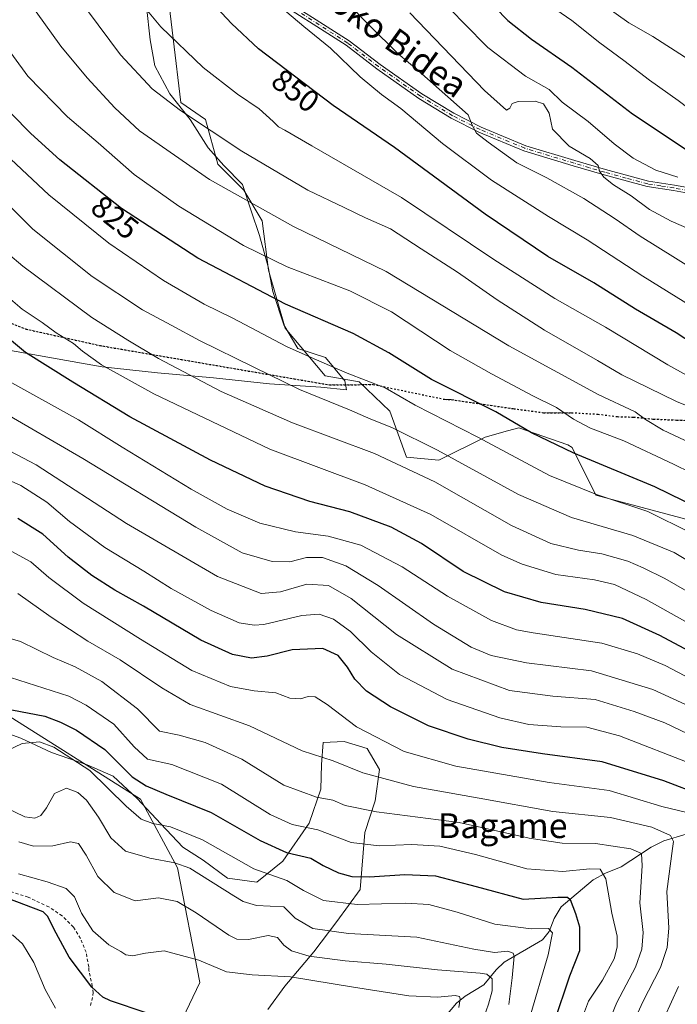
# Model space of a CAD drawing. Units: metres. Extents: x 620361 to 623812, y 4771135 to 4773509.
# Drawn here: x 623008 to 623220, y 4772286 to 4772603 of the extents above; entities that cross this region are included whole.
import ezdxf
from ezdxf.enums import TextEntityAlignment as Align

# ---------------------------------------------------------------- set-up
doc = ezdxf.new("R2010")
doc.units = ezdxf.units.M
doc.header["$MEASUREMENT"] = 0
for name, pattern in [('DGN Style 2', [1.648017, 0.98881, -0.659207]), ('DGN Style 4', [2.638475, 1.318413, -0.659207, 0.001648, -0.659207]), ('DGN Style 5', [1.153612, 0.494405, -0.659207])]:
    doc.linetypes.add(name, pattern=pattern)
for name, color, linetype, lineweight in [('Alambrada', 7, 'DGN Style 2', 0), ('Arbolado forestal CxS', 92, 'Continuous', 0), ('Camino Cxs', 7, 'Continuous', 0), ('Camino eje', 30, 'DGN Style 4', 13), ('Corriente natural lineal', 142, 'Continuous', 13), ('Curva de nivel maestra', 30, 'Continuous', 30), ('Curva de nivel normal', 30, 'Continuous', 0), ('Espacio natural protegido', 121, 'Continuous', 13), ('Espacio natural protegido CxS', 121, 'Continuous', 0), ('Pastizal CxS', 92, 'Continuous', 0), ('Prado CxS', 92, 'Continuous', 0), ('Ruta', 7, 'DGN Style 5', 30), ('Rótulo de curva de nivel directora', 7, 'Continuous', 0), ('Senda virtual', 7, 'DGN Style 5', 0), ('Texto cartográfico', 7, 'Continuous', 0)]:
    doc.layers.add(name, color=color, linetype=linetype, lineweight=lineweight)
doc.styles.add('Style-Arial', font='txt')

# ---------------------------------------------------------------- blocks, each defined once
blk = doc.blocks.new('*U14')
at = {"layer": 'Arbolado forestal CxS', "color": 92, "linetype": 'Continuous', "lineweight": 0}
for points in [[(623054.6171, 4772618.0131, 848.6721), (623059.5407, 4772576.5691, 840.9212), (623067.4655, 4772571.1171, 841.0011), (623071.4275, 4772556.7457, 837.6001), (623079.8473, 4772548.3201, 836.5662), (623085.7903, 4772538.4083, 834.2304), (623087.7719, 4772522.5505, 828.9515), (623093.2069, 4772503.8945, 822.7224), (623106.0831, 4772488.5307, 818.9943), (623116.9807, 4772486.5489, 819.8788), (623126.8857, 4772477.1329, 817.8849), (623132.3347, 4772462.2653, 812.3083), (623142.7355, 4772461.2735, 814.2026), (623157.5939, 4772468.7075, 821.292), (623164.8883, 4772470.6975, 823.7107), (623168.4905, 4772471.6805, 825.1188), (623184.3395, 4772466.2293, 826.7956), (623185.6837, 4772465.3613, 826.6985), (623193.3355, 4772449.9999, 820.7602), (623229.1525, 4772440.4475, 823.8867)], [(622998.4141, 4772143.6439, 670.3806), (623024.6119, 4772151.4557, 675.666), (623022.2765, 4772164.5219, 680.2673), (623027.0485, 4772172.2773, 683.6772), (623034.8037, 4772176.4525, 684.9926), (623040.7687, 4772178.8389, 686.362), (623057.4721, 4772193.1557, 695.0295), (623058.0691, 4772202.6999, 699.2389), (623057.4725, 4772219.4031, 706.1276), (623050.3147, 4772245.0543, 713.0899), (623043.1567, 4772250.4225, 713.7722), (623035.4021, 4772253.4061, 713.895), (623031.8217, 4772276.0743, 721.3289), (623040.7699, 4772279.6545, 723.668), (623043.0849, 4772279.1915, 723.6368), (623046.7369, 4772278.4611, 723.5328), (623055.6839, 4772271.8989, 722.3686), (623065.6251, 4772292.8535, 728.1803), (623058.4673, 4772329.8611, 739.8109), (623046.5367, 4772351.9465, 747.8704), (623001.2001, 4772380.5971, 750.2462)]]:
    blk.add_polyline3d(points, dxfattribs=at)
blk = doc.blocks.new('*U15')
at = {"layer": 'Camino Cxs', "color": 7, "linetype": 'Continuous', "lineweight": 0}
for points in [[(623350.2501, 4772491.7101, 882.5965), (623343.9001, 4772495.6601, 881.9461), (623341.3502, 4772496.9101, 881.5203), (623326.3902, 4772503.0801, 880.2537), (623310.3301, 4772510.0801, 879.5452), (623302.2301, 4772513.4601, 879.0824), (623286.3301, 4772523.3601, 878.6878), (623280.3202, 4772526.8001, 878.3357), (623275.7602, 4772528.7401, 877.6089), (623261.7601, 4772533.7501, 875.5694), (623234.7801, 4772544.2201, 872.0897), (623227.8201, 4772546.5001, 870.8518), (623218.3401, 4772548.2001, 869.3596), (623209.9102, 4772549.5101, 868.1404), (623196.0001, 4772553.2701, 865.546), (623186.0402, 4772556.2101, 864.0158), (623170.1201, 4772561.0401, 861.9211), (623155.6401, 4772567.0901, 860.5213), (623146.6902, 4772571.6001, 859.4956), (623136.3001, 4772577.9401, 858.2082), (623122.7201, 4772587.4701, 857.258), (623112.8301, 4772595.0701, 856.7254), (623087.1301, 4772611.5501, 855.1728)], [(623088.1601, 4772612.9701, 855.5099), (623113.8401, 4772596.5001, 857.2138), (623123.7601, 4772588.8801, 857.8378), (623137.2601, 4772579.4001, 858.8039), (623147.5402, 4772573.1301, 860.0239), (623156.3701, 4772568.6801, 861.2233), (623170.7101, 4772562.6901, 862.2574), (623186.5401, 4772557.8801, 864.6242), (623196.4701, 4772554.9601, 866.3237), (623210.2701, 4772551.2201, 868.6877), (623218.6301, 4772549.9301, 870.0221), (623228.2501, 4772548.2001, 871.5749), (623235.3701, 4772545.8701, 872.8225), (623262.3701, 4772535.3901, 876.2927), (623276.4001, 4772530.3701, 878.2075), (623281.1001, 4772528.3701, 879.0877), (623287.2301, 4772524.8701, 879.4759), (623303.1501, 4772514.9501, 879.6851), (623311.0101, 4772511.6901, 880.254), (623319.4102, 4772508.0301, 880.741), (623327.0701, 4772504.6901, 881.0021), (623342.0701, 4772498.5101, 882.2332), (623344.7502, 4772497.1901, 882.5378), (623351.2901, 4772493.1201, 883.2508)]]:
    blk.add_polyline3d(points, dxfattribs=at)

msp = doc.modelspace()

# ---------------------------------------------------------------- linework, layer by layer
at = {"layer": 'Alambrada', "color": 7, "linetype": 'DGN Style 2', "lineweight": 0}
msp.add_polyline3d([(623030.4401, 4772285.4101, 729.9115), (623031.2301, 4772288.8301, 733.0774), (623031.2801, 4772289.4801, 733.472), (623031.0201, 4772291.6301, 733.943), (623029.9101, 4772296.7301, 729.942), (623029.8501, 4772297.9201, 729.6216), (623029.0101, 4772302.5901, 730.3375), (623027.1901, 4772307.0701, 733.7444), (623024.9101, 4772310.7501, 737.6038), (623021.3001, 4772314.3401, 739.152), (623017.0301, 4772317.2101, 734.7395), (623010.3201, 4772320.3501, 729.121), (622996.1601, 4772325.0501, 727.5171)], dxfattribs=at)
at = {"layer": 'Arbolado forestal CxS', "color": 92, "linetype": 'Continuous', "lineweight": 0}
for points in [[(623054.6171, 4772618.0131, 848.6721), (623059.5407, 4772576.5691, 840.9212), (623067.4655, 4772571.1171, 841.0011), (623071.4275, 4772556.7457, 837.6001), (623079.8473, 4772548.3201, 836.5662), (623085.7903, 4772538.4083, 834.2304), (623087.7719, 4772522.5505, 828.9515), (623093.2069, 4772503.8945, 822.7224), (623106.0831, 4772488.5307, 818.9943), (623116.9807, 4772486.5489, 819.8788), (623126.8857, 4772477.1329, 817.8849), (623132.3347, 4772462.2653, 812.3083), (623142.7355, 4772461.2735, 814.2026), (623157.5939, 4772468.7075, 821.292), (623164.8883, 4772470.6975, 823.7107), (623168.4905, 4772471.6805, 825.1188), (623184.3395, 4772466.2293, 826.7956), (623185.6837, 4772465.3613, 826.6985), (623193.3355, 4772449.9999, 820.7602), (623229.1525, 4772440.4475, 823.8867)], [(622998.4141, 4772143.6439, 670.3806), (623024.6119, 4772151.4557, 675.666), (623022.2765, 4772164.5219, 680.2673), (623027.0485, 4772172.2773, 683.6772), (623034.8037, 4772176.4525, 684.9926), (623040.7687, 4772178.8389, 686.362), (623057.4721, 4772193.1557, 695.0295), (623058.0691, 4772202.6999, 699.2389), (623057.4725, 4772219.4031, 706.1276), (623050.3147, 4772245.0543, 713.0899), (623043.1567, 4772250.4225, 713.7722), (623035.4021, 4772253.4061, 713.895), (623031.8217, 4772276.0743, 721.3289), (623040.7699, 4772279.6545, 723.668), (623043.0849, 4772279.1915, 723.6368), (623046.7369, 4772278.4611, 723.5328), (623055.6839, 4772271.8989, 722.3686), (623065.6251, 4772292.8535, 728.1803), (623058.4673, 4772329.8611, 739.8109), (623046.5367, 4772351.9465, 747.8704), (623001.2001, 4772380.5971, 750.2462)]]:
    msp.add_polyline3d(points, dxfattribs=at)
at = {"layer": 'Camino Cxs', "color": 7, "linetype": 'Continuous', "lineweight": 0}
for points in [[(623088.1601, 4772612.9701, 855.5099), (623113.8401, 4772596.5001, 857.2138), (623123.7601, 4772588.8801, 857.8378), (623137.2601, 4772579.4001, 858.8039), (623147.5402, 4772573.1301, 860.0239), (623156.3701, 4772568.6801, 861.2233), (623170.7101, 4772562.6901, 862.2574), (623186.5401, 4772557.8801, 864.6242), (623196.4701, 4772554.9601, 866.3237), (623210.2701, 4772551.2201, 868.6877), (623218.6301, 4772549.9301, 870.0221), (623228.2501, 4772548.2001, 871.5749), (623235.3701, 4772545.8701, 872.8225), (623262.3701, 4772535.3901, 876.2927), (623276.4001, 4772530.3701, 878.2075), (623281.1001, 4772528.3701, 879.0877), (623287.2301, 4772524.8701, 879.4759), (623303.1501, 4772514.9501, 879.6851), (623311.0101, 4772511.6901, 880.254), (623319.4102, 4772508.0301, 880.741), (623327.0701, 4772504.6901, 881.0021), (623342.0701, 4772498.5101, 882.2332), (623344.7502, 4772497.1901, 882.5378), (623351.2901, 4772493.1201, 883.2508)], [(623350.2501, 4772491.7101, 882.5965), (623343.9001, 4772495.6601, 881.9461), (623341.3502, 4772496.9101, 881.5203), (623326.3902, 4772503.0801, 880.2537), (623310.3301, 4772510.0801, 879.5452), (623302.2301, 4772513.4601, 879.0824), (623286.3301, 4772523.3601, 878.6878), (623280.3202, 4772526.8001, 878.3357), (623275.7602, 4772528.7401, 877.6089), (623261.7601, 4772533.7501, 875.5694), (623234.7801, 4772544.2201, 872.0897), (623227.8201, 4772546.5001, 870.8518), (623218.3401, 4772548.2001, 869.3596), (623209.9102, 4772549.5101, 868.1404), (623196.0001, 4772553.2701, 865.546), (623186.0402, 4772556.2101, 864.0158), (623170.1201, 4772561.0401, 861.9211), (623155.6401, 4772567.0901, 860.5213), (623146.6902, 4772571.6001, 859.4956), (623136.3001, 4772577.9401, 858.2082), (623122.7201, 4772587.4701, 857.258), (623112.8301, 4772595.0701, 856.7254), (623087.1301, 4772611.5501, 855.1728)]]:
    msp.add_polyline3d(points, dxfattribs=at)
at = {"layer": 'Camino eje', "color": 30, "linetype": 'DGN Style 4', "lineweight": 13}
msp.add_polyline3d([(623223.2251, 4772548.2151, 870.3648), (623218.4851, 4772549.0651, 869.6889), (623214.3051, 4772549.7101, 869.1317), (623210.0901, 4772550.3651, 868.4123), (623203.1351, 4772552.2451, 866.964), (623196.2351, 4772554.1151, 865.9311), (623191.2551, 4772555.5851, 865.0362), (623186.2901, 4772557.0451, 864.2787), (623178.3751, 4772559.4501, 863.1655), (623170.4151, 4772561.8651, 862.0773), (623156.0051, 4772567.8851, 860.8561), (623147.1151, 4772572.3651, 859.7222), (623136.7801, 4772578.6701, 858.5005), (623129.9901, 4772583.4351, 857.9816), (623123.2401, 4772588.1751, 857.5379), (623113.3351, 4772595.7851, 856.9617), (623087.6451, 4772612.2601, 855.2882)], dxfattribs=at)
at = {"layer": 'Corriente natural lineal', "color": 142, "linetype": 'Continuous', "lineweight": 13}
msp.add_polyline3d([(623241, 4772345, 777.9445), (623238.4936, 4772342.8502, 776.3117), (623235.2264, 4772341.4682, 774.6271), (623222.4502, 4772340.7179, 767.4646), (623215.2102, 4772338.4925, 764.3617), (623211.2007, 4772336.5153, 762.2217), (623201.4742, 4772330.1264, 757.6774), (623196.4207, 4772328.1048, 755.6545), (623192.458, 4772325.9884, 754.2922), (623182.1113, 4772317.295, 749.3178), (623179.9312, 4772313.5325, 747.7148), (623178.2788, 4772309.3073, 745.5579), (623176.1488, 4772306.5951, 743.9775), (623163.7808, 4772299.4192, 739.0853), (623161.1572, 4772296.9208, 737.3715), (623157.267, 4772292.1531, 733.9858), (623151.235, 4772288.4398, 731.6778), (623148.4443, 4772286.1934, 730.4072), (623142.0915, 4772278.7212, 725.9858)], dxfattribs=at)
at = {"layer": 'Curva de nivel maestra', "color": 30, "linetype": 'Continuous', "lineweight": 30, "flags": 128}
for points, elevation in [([(623346.58, 4772389.8001), (623337.88, 4772404.2301), (623326.98, 4772424.9501), (623322.01, 4772433.5001), (623319.09, 4772438.9901), (623312.72, 4772445.6601), (623304.07, 4772451.0901), (623289.24, 4772458.8001), (623281.13, 4772464.4101), (623269.91, 4772470.8401), (623255.06, 4772479.8001), (623243.72, 4772486.0101), (623233.05, 4772492.6501), (623227.94, 4772496.6401), (623219.19, 4772502.3301), (623206.12, 4772509.9601), (623192.64, 4772518.4801), (623177.88, 4772526.9601), (623157.65, 4772540.5601), (623128.37, 4772562.1001), (623108.68, 4772575.6401), (623084.54, 4772593.9701), (623075.85, 4772602.0401), (623060.33, 4772618.8401)], 850), ([(623156.81, 4772611.5401), (623164.95, 4772603.0401), (623172.61, 4772597.0601), (623185.54, 4772588.0501), (623205.12, 4772572.9601), (623223.35, 4772560.8601), (623240.9, 4772548.9601), (623256.14, 4772539.8601), (623258.19, 4772538.2301), (623259.13, 4772536.1901), (623262.82, 4772531.9901), (623274.72, 4772524.2301), (623287.68, 4772514.2401), (623299.64, 4772506.6901), (623307.99, 4772501.2201), (623313.95, 4772498.3301), (623323.15, 4772493.1701), (623334.38, 4772484.7601), (623342.95, 4772475.3501), (623349.83, 4772464.9601)], 875), ([(623231.02, 4772443.5101), (623212.3, 4772452.7401), (623186.25, 4772463.5101), (623172.6, 4772470.1301), (623161.07, 4772476.9101), (623140.39, 4772487.3401), (623126.64, 4772495.9001), (623115.14, 4772502.0801), (623093.32, 4772511.6201), (623065.08, 4772526.4401), (623040.43, 4772542.4001), (623020.5, 4772558.1301), (623011.25, 4772566.6201), (623004.94, 4772573.0001)], 825), ([(623231.41, 4772395.4501), (623213.98, 4772404.7401), (623201.95, 4772410.2001), (623189.93, 4772413.1201), (623175.65, 4772415.3801), (623163.86, 4772418.8101), (623150.56, 4772425.4001), (623137.1, 4772434.4101), (623127.32, 4772439.7301), (623113.98, 4772444.6201), (623101.16, 4772448.0001), (623086.73, 4772452.9301), (623069.1, 4772461.2801), (623043.09, 4772475.2701), (623024.7, 4772486.4401), (623009.5, 4772495.9501), (622997.09, 4772506.1701)], 800), ([(623227.6, 4772353.2101), (623215.26, 4772357.8601), (623195.37, 4772363.9801), (623176.13, 4772366.6201), (623163.07, 4772368.6501), (623152.15, 4772371.2701), (623139.39, 4772375.6301), (623127.13, 4772381.7201), (623119.4, 4772386.8001), (623115.64, 4772390.6301), (623113.3, 4772394.5401), (623110.28, 4772398.2901), (623105.32, 4772400.5601), (623095.39, 4772400.1801), (623087.37, 4772398.1001), (623082.34, 4772397.4601), (623076.24, 4772398.6301), (623065.95, 4772403.2301), (623047.51, 4772414.2001), (623038.32, 4772419.3501), (623030.85, 4772424.0601), (623023.25, 4772430.0001), (623015.02, 4772437.4201), (623007.02, 4772442.4401)], 775), ([(623005.04, 4772380.7601), (623015.71, 4772378.7201), (623020.79, 4772376.8001), (623025.87, 4772374.2601), (623035.07, 4772367.9601), (623043.89, 4772359.1801), (623048.41, 4772356.3101), (623054.67, 4772353.6001), (623069.28, 4772347.7101), (623085.11, 4772338.6101), (623093.56, 4772334.8201), (623101.42, 4772332.9501), (623105.46, 4772330.6301), (623110.39, 4772328.2401), (623114.7, 4772327.0801), (623120.37, 4772326.9801), (623131.7, 4772327.7201), (623141.63, 4772327.2601), (623154.71, 4772323.7801), (623169.85, 4772319.7301), (623181.08, 4772320.3501), (623184.22, 4772320.3301), (623185, 4772319.6001), (623186.72, 4772315.1601), (623188.01, 4772310.8401), (623188.06, 4772303.1101), (623184.78, 4772294.8701), (623179.81, 4772279.8701)], 750), ([(623048.37, 4772283.1201), (623036.92, 4772286.9301), (623034.42, 4772288.1301), (623030.91, 4772291.3701), (623023.52, 4772301.0001), (623018.74, 4772309.9801), (623016.7, 4772314.1901), (623015.13, 4772315.7001), (623003.6, 4772320.0701)], 725)]:
    msp.add_lwpolyline(points, dxfattribs=dict(at, elevation=elevation))
at = {"layer": 'Curva de nivel normal', "color": 30, "linetype": 'Continuous', "lineweight": 0, "flags": 128}
for points, elevation in [([(623231.47, 4772475.21), (623219.32, 4772480.21), (623210.27, 4772484.64), (623201.72, 4772488.83), (623193.86, 4772493.42), (623176.74, 4772503.15), (623161.48, 4772512.95), (623148.77, 4772521.95), (623137.06, 4772529.48), (623127.15, 4772535.93), (623119.1, 4772539.44), (623112.18, 4772542.81), (623100.46, 4772548.3), (623079.2, 4772560.91), (623059.41, 4772574.06), (623050.34, 4772581.05), (623040.14, 4772591.98), (623022.26, 4772616.1)], 840), ([(623228.52, 4772485.34), (623216.48, 4772492.06), (623196.39, 4772504.12), (623180.13, 4772513.39), (623160.48, 4772526), (623130.71, 4772545.93), (623101.78, 4772562.6), (623093.05, 4772567.72), (623091, 4772568.76), (623089.36, 4772570.54), (623084.76, 4772574.6), (623077.76, 4772579.26), (623066.74, 4772587.91), (623053.15, 4772600.99), (623041.83, 4772614.67)], 845), ([(623353.34, 4772396.25), (623342.56, 4772412.5), (623330.55, 4772433.05), (623322.425, 4772445.7427), (623320.66, 4772448.5), (623315.51, 4772454.16), (623311.74, 4772456.84), (623306.56, 4772460.21), (623296.92, 4772464.43), (623284.24, 4772471.08), (623273.41, 4772478.31), (623257.37, 4772488.26), (623229.95, 4772507.27), (623208.46, 4772520.64), (623190.51, 4772532.35), (623178.02, 4772539.86), (623159.7, 4772551.54), (623143.92, 4772563.42), (623130.45, 4772574.64), (623124.24, 4772579.14), (623117.32, 4772584.85), (623107.76, 4772594.12), (623099.19, 4772601.13), (623085.57, 4772612.74)], 855), ([(623228.82, 4772464.53), (623215.02, 4772470.96), (623209.32, 4772474.41), (623206.03, 4772476.87), (623194.08, 4772482.41), (623165.28, 4772498.16), (623125.78, 4772522.17), (623095.87, 4772536.62), (623068.82, 4772551.75), (623046.19, 4772567.47), (623038.27, 4772574.87), (623029.36, 4772584.58), (623020.88, 4772594.82), (623010.44, 4772609.28)], 835), ([(623224.71, 4772522.88), (623207.64, 4772533.48), (623199.55, 4772539.06), (623189.45, 4772545.69), (623177.5, 4772552.27), (623167.9, 4772557.14), (623158.65, 4772563.82), (623154.84, 4772566.68), (623153.45, 4772569.29), (623152.17, 4772572.68), (623136.31, 4772586.68), (623129.59, 4772592.34), (623120.32, 4772601.44), (623113.2, 4772608.74)], 860), ([(623219.72, 4772552.52), (623212.66, 4772554.84), (623205.32, 4772558.64), (623199.18, 4772563.28), (623190.82, 4772570.48), (623182.51, 4772576.69), (623178.31, 4772580.82), (623170.64, 4772585.15), (623158.54, 4772594.38), (623150.88, 4772602.06), (623142.9, 4772610.4)], 870), ([(623133.38, 4772605.55), (623157.41, 4772580.48), (623164.54, 4772574.12), (623165.62, 4772574.76), (623166.32, 4772576.28), (623168.26, 4772576.94), (623173.72, 4772577.04), (623176.5, 4772576.15), (623178.24, 4772573.15), (623179.35, 4772568.03), (623184.69, 4772562.53), (623191.44, 4772558.61), (623194.05, 4772556.31), (623194.46, 4772554.49), (623195.88, 4772552.5), (623199.06, 4772550.08), (623204.66, 4772546.5), (623210.64, 4772542.15), (623217.58, 4772538.4), (623223.27, 4772535.93)], 865), ([(623347.59, 4772486.85), (623341.36, 4772492.28), (623328.66, 4772501.3), (623323.43, 4772505.97), (623322.425, 4772506.5855), (623321.34, 4772507.25), (623318.99, 4772508.81), (623313.68, 4772512.02), (623307.32, 4772516.67), (623300.68, 4772519.88), (623291.85, 4772525.47), (623275.8, 4772537.07), (623259.55, 4772548), (623236.27, 4772564.8), (623219.88, 4772577.29), (623210.58, 4772583.84), (623202.38, 4772590.12), (623194.59, 4772595.87), (623185.57, 4772603.08), (623180.46, 4772606.58)], 880), ([(623353.43, 4772497.8), (623345.09, 4772504.9), (623337.5, 4772509.83), (623328.33, 4772514.62), (623322.425, 4772518.0206), (623318.38, 4772520.35), (623309.64, 4772525.9), (623301.26, 4772531.98), (623294.44, 4772536.25), (623287.52, 4772541.45), (623276.23, 4772550.76), (623262.28, 4772559.96), (623248.93, 4772569.13), (623237.37, 4772578.26), (623229.07, 4772585.74), (623221.86, 4772591.33), (623211.68, 4772597.85), (623203.99, 4772602.29), (623196.57, 4772607.58)], 885), ([(623229.71, 4772454.45), (623218.37, 4772459.98), (623202.37, 4772467.49), (623191.64, 4772471.6), (623186.12, 4772474.48), (623180.68, 4772478.26), (623173.04, 4772482.07), (623159.7, 4772489.16), (623146.37, 4772496.6), (623127.43, 4772509.16), (623113.97, 4772515.94), (623093.82, 4772523.62), (623079.72, 4772530.55), (623058.9, 4772543.14), (623044.55, 4772553.4), (623032.87, 4772563.56), (623023.07, 4772572.02), (623010.26, 4772585.1), (623001.81, 4772596.65)], 830), ([(623223.9, 4772437.86), (623210.07, 4772444.71), (623193.55, 4772450.17), (623178.33, 4772456.3), (623155.28, 4772468.7), (623135.04, 4772479.01), (623125.37, 4772484.56), (623113.17, 4772489.31), (623102.49, 4772493.91), (623093.56, 4772497.99), (623076.34, 4772507.11), (623067.06, 4772511.57), (623054, 4772519.18), (623036.38, 4772531.22), (623016.96, 4772546.8), (622999.37, 4772563.24)], 820), ([(623235.59, 4772421.28), (623218.54, 4772431.47), (623205.27, 4772437.04), (623185.51, 4772442.82), (623168.35, 4772450.22), (623142.24, 4772464.55), (623127.58, 4772471.85), (623120.74, 4772474.53), (623113.93, 4772477.51), (623097.85, 4772484.02), (623083.11, 4772491.28), (623065.6, 4772499.83), (623056.42, 4772504.82), (623047.2, 4772509.76), (623031.01, 4772520.46), (623011.89, 4772535.81), (622998.08, 4772549.58)], 815), ([(623233.31, 4772412.88), (623215.58, 4772423.08), (623208.59, 4772426.53), (623203.67, 4772428.74), (623195.28, 4772431.1), (623187.71, 4772432.3), (623178.82, 4772434.39), (623166.13, 4772440.24), (623141.44, 4772454.28), (623121.93, 4772463.44), (623095.51, 4772473.35), (623072.55, 4772483.39), (623052.3, 4772494.05), (623042.46, 4772499.93), (623030.82, 4772507.27), (623008.58, 4772523.87), (623003.8, 4772527.93)], 810), ([(623222.03, 4772409.42), (623209.52, 4772416.36), (623199.3, 4772421.17), (623192.92, 4772422.74), (623180.37, 4772424.45), (623169.53, 4772427.72), (623163.03, 4772430.7), (623140.1, 4772443.72), (623118.99, 4772453.29), (623088.21, 4772464.83), (623050.82, 4772482.67), (623033.96, 4772492.05), (623027.87, 4772496.48), (623024.93, 4772498.94), (623019.38, 4772502.34), (623014.8, 4772505.64), (623008.43, 4772509.93), (623001.68, 4772515.81)], 805), ([(623005.07, 4772486.24), (623026.53, 4772474.25), (623040.66, 4772465.51), (623062.88, 4772451.98), (623074.43, 4772445.45), (623084.96, 4772441.02), (623096.46, 4772438.18), (623107.01, 4772436.73), (623117.57, 4772433.86), (623130.85, 4772426.84), (623145.5, 4772417.46), (623159.7, 4772409.54), (623167.71, 4772406.63), (623173.1, 4772405.58), (623195.23, 4772402.32), (623206.77, 4772398.81), (623215.64, 4772395.04), (623228.08, 4772388.55)], 795), ([(623227.37, 4772380.11), (623211.67, 4772387.33), (623191.91, 4772393.41), (623170.99, 4772395.94), (623159.58, 4772398.28), (623153.08, 4772400.99), (623140.99, 4772408.45), (623123.13, 4772420.89), (623112.7, 4772427.25), (623105.19, 4772429.87), (623100.03, 4772429.87), (623094.71, 4772428.55), (623088.95, 4772428.57), (623079.27, 4772431.41), (623064.37, 4772439.66), (623028, 4772461.85), (623000.91, 4772477.56)], 790), ([(623230.33, 4772369.5), (623215.58, 4772376.62), (623205.64, 4772380.28), (623193.11, 4772384.15), (623179.41, 4772385.16), (623165.44, 4772387.01), (623147.03, 4772393.85), (623129.02, 4772405.08), (623114.42, 4772416.63), (623107.13, 4772420.89), (623100.14, 4772421.31), (623091.7, 4772418.88), (623085.45, 4772418.3), (623071.4, 4772423.74), (623041.99, 4772440.83), (623012.91, 4772459.75), (622987.46, 4772473.12)], 785), ([(623224.71, 4772363.17), (623200.98, 4772372.44), (623190.37, 4772375.16), (623182.03, 4772375.27), (623171.7, 4772376.08), (623162.37, 4772378.16), (623145.36, 4772384.08), (623130.01, 4772392.18), (623120.91, 4772399.43), (623114.2, 4772406), (623108.71, 4772410.01), (623104.18, 4772411.58), (623098.57, 4772411.16), (623086.35, 4772408.33), (623083.15, 4772408.04), (623078.31, 4772408.87), (623069.35, 4772412.86), (623056.42, 4772419.9), (623047.59, 4772425.52), (623035.09, 4772433.13), (623023.7, 4772441.54), (623016.37, 4772447.76), (623008.02, 4772453.08), (622996.08, 4772458.34)], 780), ([(623223.06, 4772347.55), (623214.57, 4772349.59), (623197.64, 4772354.77), (623178.24, 4772357.32), (623148.16, 4772362.62), (623131.5, 4772367.34), (623116.2, 4772375.32), (623106.69, 4772382.48), (623102.86, 4772384.99), (623100.63, 4772385.06), (623098.08, 4772384.29), (623094.65, 4772384.51), (623090.17, 4772386.26), (623083.21, 4772386.9), (623075.55, 4772388.32), (623063.06, 4772393.5), (623046.54, 4772403.57), (623028.03, 4772415.2), (623016.99, 4772423.5), (623011.2, 4772428.5), (623005.1, 4772431.81)], 770), ([(623204.08, 4772276.83), (623208.33, 4772286.45), (623214.15, 4772297.67), (623216.27, 4772304.12), (623216.88, 4772310.4), (623216.24, 4772322.21), (623218.02, 4772336.12), (623218.32, 4772338.32), (623217.39, 4772340.22), (623211.4, 4772342.93), (623198.06, 4772346.1), (623179.41, 4772347.98), (623155.72, 4772352.32), (623134.52, 4772356.03), (623118.24, 4772360.48), (623108.62, 4772364.37), (623098.69, 4772367.55), (623081.69, 4772375.67), (623062.51, 4772382.45), (623053.46, 4772387.89), (623039.94, 4772396.92), (623029.52, 4772402.92), (623017.71, 4772410.7), (623006.99, 4772418.25)], 765), ([(623194.98, 4772273.79), (623200.06, 4772286.46), (623206.05, 4772297.84), (623208.11, 4772303.63), (623208.6, 4772308.94), (623207.51, 4772318.53), (623208.2, 4772330.49), (623208.07, 4772334.41), (623204.63, 4772336), (623193.21, 4772337.66), (623182.41, 4772337.82), (623171.88, 4772339.35), (623149.3, 4772344.42), (623122.67, 4772347.92), (623112.57, 4772349.97), (623108.54, 4772351.64), (623103.26, 4772352.66), (623092.77, 4772356.49), (623079.16, 4772364.84), (623067.41, 4772370.22), (623059.02, 4772372.59), (623052.66, 4772373.93), (623045.57, 4772381.08), (623034.06, 4772389.9), (623025.44, 4772394.61), (623018.37, 4772397.67), (623007.83, 4772402.84), (622994.29, 4772406.75)], 760), ([(623187.78, 4772278.29), (623190.99, 4772286.87), (623195.47, 4772293.62), (623199.18, 4772300.48), (623200.21, 4772304.21), (623200.2, 4772307.8), (623198.5, 4772315.19), (623196.52, 4772326.29), (623194.68, 4772329.37), (623191.36, 4772329.46), (623182.67, 4772328.68), (623171.07, 4772329.49), (623154.53, 4772334.12), (623143.08, 4772336.82), (623134.03, 4772337.35), (623123.46, 4772336.95), (623114.49, 4772338.04), (623103.75, 4772342.12), (623095.44, 4772343.81), (623088.37, 4772346.98), (623072.7, 4772356.8), (623056.64, 4772363.14), (623048.77, 4772364.86), (623044.49, 4772368.88), (623038, 4772376.14), (623029.05, 4772382.26), (623023.43, 4772385.14), (623004.62, 4772391.24)], 755), ([(623171.82, 4772280.97), (623178, 4772301.74), (623179.35, 4772308.89), (623178.04, 4772310.32), (623172.51, 4772310.13), (623160.8, 4772311.65), (623148.6, 4772315.52), (623139.46, 4772317.97), (623132.07, 4772318.42), (623116.43, 4772318), (623105.57, 4772319.26), (623099.13, 4772322.55), (623093.71, 4772325.71), (623083.03, 4772329.48), (623066.51, 4772338.82), (623056.18, 4772343.01), (623050.53, 4772344.17), (623046.79, 4772345.51), (623041.94, 4772349.67), (623030.17, 4772361.24), (623018.61, 4772368.69), (623014.03, 4772370.46), (623008.37, 4772369.97), (623001.46, 4772366.54)], 745), ([(623165.27, 4772285.75), (623166.31, 4772294.37), (623167.01, 4772301.31), (623166.67, 4772302.37), (623164.9, 4772302.92), (623160.66, 4772302.54), (623153.98, 4772303.62), (623135.64, 4772307.51), (623113.54, 4772308.71), (623102.12, 4772310.27), (623096.37, 4772313.56), (623092.7, 4772317.31), (623083.94, 4772317.72), (623079.68, 4772319), (623076.66, 4772320.84), (623062.41, 4772329.72), (623057.63, 4772331.47), (623049.6, 4772333), (623041.66, 4772335.22), (623037.03, 4772339.47), (623033.04, 4772346.22), (623029.1, 4772351.66), (623026.37, 4772354.14), (623022.66, 4772355.48), (623018.78, 4772353.79), (623016.22, 4772349.21), (623014.46, 4772346.74), (623012.53, 4772345.86), (623009.23, 4772346.27), (623002.84, 4772349.35)], 740), ([(623152, 4772266.54), (623158.68, 4772285.86), (623159.91, 4772290.21), (623159.93, 4772294.02), (623158.21, 4772295.51), (623155.98, 4772295.91), (623142.29, 4772296.9), (623125.7, 4772298.82), (623112.51, 4772299.9), (623100.93, 4772301.39), (623095.19, 4772303.09), (623092.76, 4772304.89), (623090.72, 4772307.32), (623087.72, 4772308.05), (623081.37, 4772306.71), (623077.57, 4772306.88), (623075.06, 4772308.08), (623064.45, 4772315.34), (623058.39, 4772318.96), (623052.37, 4772320.21), (623044.88, 4772319.22), (623038.09, 4772321.86), (623032.83, 4772327), (623029.05, 4772333.89), (623026.54, 4772337.72), (623023.99, 4772338.25), (623018.24, 4772336.88), (623012.09, 4772336.83), (623007.36, 4772338.22)], 735), ([(623149.2, 4772284.78), (623149.54, 4772287.55), (623149.32, 4772288.4), (623148.02, 4772288.72), (623142.37, 4772288.08), (623133.03, 4772288.54), (623115.21, 4772291.33), (623094.85, 4772294.69), (623082.5, 4772295.32), (623074.29, 4772296.29), (623065.39, 4772300.01), (623054.22, 4772303.08), (623048.21, 4772302.3), (623043.97, 4772301.48), (623041.87, 4772301.74), (623040.21, 4772302.84), (623036.35, 4772305.03), (623031.14, 4772309.55), (623027.58, 4772315.22), (623025.3, 4772320.47), (623022.56, 4772323.22), (623016.42, 4772325.3), (623007.17, 4772327.9)], 730), ([(623019.12, 4772284.57), (623015.77, 4772290.65), (623012.17, 4772299.34), (623008.53, 4772305.37), (623005.24, 4772308.25)], 720), ([(623213.15, 4772276.76), (623219.94, 4772291.54)], 770)]:
    msp.add_lwpolyline(points, dxfattribs=dict(at, elevation=elevation))
at = {"layer": 'Espacio natural protegido', "color": 121, "linetype": 'Continuous', "lineweight": 13, "flags": 128}
for points in [[(622999.1509, 4772497.6321), (623017.8739, 4772494.2498), (623034.1768, 4772491.3374), (623051.9878, 4772489.4652), (623070.0488, 4772487.8509), (623088.1148, 4772485.8566), (623104.6418, 4772484.8523), (623112.9988, 4772483.9312), (623112.4099, 4772486.8832), (623106.1669, 4772494.4214), (623097.228, 4772497.3175), (623092.778, 4772504.8726), (623089.1601, 4772515.6217), (623087.7502, 4772523.6118), (623084.9053, 4772533.7379), (623082.2254, 4772541.706), (623079.4104, 4772550.1791), (623073.4615, 4772556.3082), (623068.4095, 4772561.9443), (623062.5346, 4772571.1275), (623056.0397, 4772579.4096), (623051.1818, 4772588.4837), (623049.6378, 4772596.8528), (623048.4349, 4772607.5169)], [(623087.641, 4772284.1985), (623093.0971, 4772291.6725), (623102.4251, 4772302.7764), (623109.8713, 4772312.5743), (623117.3094, 4772322.8823), (623118.8915, 4772341.2283), (623122.1406, 4772351.4624), (623123.6137, 4772361.5374), (623119.5578, 4772368.3355), (623112.1527, 4772370.6226), (623105.4298, 4772370.2507), (623104.9197, 4772363.1177), (623104.6777, 4772355.2266), (623100.9345, 4772344.2206), (623092.3884, 4772331.9857), (623083.9993, 4772325.2238), (623074.5814, 4772326.458), (623066.7324, 4772332.2991), (623060.1824, 4772336.5092), (623053.0665, 4772344.0174), (623045.4316, 4772352.1526), (623037.6856, 4772359.3947), (623029.3667, 4772363.0649), (623017.8686, 4772367.0611), (623008.0117, 4772371.5953), (622996.8937, 4772375.5985)]]:
    msp.add_lwpolyline(points, dxfattribs=at)
at = {"layer": 'Espacio natural protegido CxS', "color": 121, "linetype": 'Continuous', "lineweight": 0, "flags": 128}
for points in [[(622999.1509, 4772497.6321), (623017.8739, 4772494.2498), (623034.1768, 4772491.3374), (623051.9878, 4772489.4652), (623070.0488, 4772487.8509), (623088.1148, 4772485.8566), (623104.6418, 4772484.8523), (623112.9988, 4772483.9312), (623112.4099, 4772486.8832), (623106.1669, 4772494.4214), (623097.228, 4772497.3175), (623092.778, 4772504.8726), (623089.1601, 4772515.6217), (623087.7502, 4772523.6118), (623084.9053, 4772533.7379), (623082.2254, 4772541.706), (623079.4104, 4772550.1791), (623073.4615, 4772556.3082), (623068.4095, 4772561.9443), (623062.5346, 4772571.1275), (623056.0397, 4772579.4096), (623051.1818, 4772588.4837), (623049.6378, 4772596.8528), (623048.4349, 4772607.5169)], [(623087.641, 4772284.1985), (623093.0971, 4772291.6725), (623102.4251, 4772302.7764), (623109.8713, 4772312.5743), (623117.3094, 4772322.8823), (623118.8915, 4772341.2283), (623122.1406, 4772351.4624), (623123.6137, 4772361.5374), (623119.5578, 4772368.3355), (623112.1527, 4772370.6226), (623105.4298, 4772370.2507), (623104.9197, 4772363.1177), (623104.6777, 4772355.2266), (623100.9345, 4772344.2206), (623092.3884, 4772331.9857), (623083.9993, 4772325.2238), (623074.5814, 4772326.458), (623066.7324, 4772332.2991), (623060.1824, 4772336.5092), (623053.0665, 4772344.0174), (623045.4316, 4772352.1526), (623037.6856, 4772359.3947), (623029.3667, 4772363.0649), (623017.8686, 4772367.0611), (623008.0117, 4772371.5953), (622996.8937, 4772375.5985)]]:
    msp.add_lwpolyline(points, dxfattribs=at)
at = {"layer": 'Pastizal CxS', "color": 92, "linetype": 'Continuous', "lineweight": 0}
for points in [[(623229.1525, 4772440.4475, 823.8867), (623193.3355, 4772449.9999, 820.7602), (623185.6837, 4772465.3613, 826.6985), (623184.3395, 4772466.2293, 826.7956), (623168.4905, 4772471.6805, 825.1188), (623164.8883, 4772470.6975, 823.7107), (623157.5939, 4772468.7075, 821.292), (623142.7355, 4772461.2735, 814.2026), (623132.3347, 4772462.2653, 812.3083), (623126.8857, 4772477.1329, 817.8849), (623116.9807, 4772486.5489, 819.8788), (623106.0831, 4772488.5307, 818.9943), (623093.2069, 4772503.8945, 822.7224), (623087.7719, 4772522.5505, 828.9515), (623085.7903, 4772538.4083, 834.2304), (623079.8473, 4772548.3201, 836.5662), (623071.4275, 4772556.7457, 837.6001), (623067.4655, 4772571.1171, 841.0011), (623059.5407, 4772576.5691, 840.9212), (623054.6171, 4772618.0131, 848.6721)], [(623054.6171, 4772618.0131, 848.6721), (623059.5407, 4772576.5691, 840.9212), (623067.4655, 4772571.1171, 841.0011), (623071.4275, 4772556.7457, 837.6001), (623079.8473, 4772548.3201, 836.5662), (623085.7903, 4772538.4083, 834.2304), (623087.7719, 4772522.5505, 828.9515), (623093.2069, 4772503.8945, 822.7224), (623106.0831, 4772488.5307, 818.9943), (623116.9807, 4772486.5489, 819.8788), (623126.8857, 4772477.1329, 817.8849), (623132.3347, 4772462.2653, 812.3083), (623142.7355, 4772461.2735, 814.2026), (623157.5939, 4772468.7075, 821.292), (623164.8883, 4772470.6975, 823.7107), (623168.4905, 4772471.6805, 825.1188), (623184.3395, 4772466.2293, 826.7956), (623185.6837, 4772465.3613, 826.6985), (623193.3355, 4772449.9999, 820.7602), (623229.1525, 4772440.4475, 823.8867)]]:
    msp.add_polyline3d(points, dxfattribs=at)
at = {"layer": 'Prado CxS', "color": 92, "linetype": 'Continuous', "lineweight": 0}
for points in [[(623001.2001, 4772380.5971, 750.2462), (623046.5367, 4772351.9465, 747.8704), (623058.4673, 4772329.8611, 739.8109), (623065.6251, 4772292.8535, 728.1803), (623055.6839, 4772271.8989, 722.3686), (623046.7369, 4772278.4611, 723.5328), (623043.0849, 4772279.1915, 723.6368), (623040.7699, 4772279.6545, 723.668), (623031.8217, 4772276.0743, 721.3289), (623035.4021, 4772253.4061, 713.895), (623043.1567, 4772250.4225, 713.7722), (623050.3147, 4772245.0543, 713.0899), (623057.4725, 4772219.4031, 706.1276), (623058.0691, 4772202.6999, 699.2389), (623057.4721, 4772193.1557, 695.0295), (623040.7687, 4772178.8389, 686.362), (623034.8037, 4772176.4525, 684.9926), (623027.0485, 4772172.2773, 683.6772), (623022.2765, 4772164.5219, 680.2673), (623024.6119, 4772151.4557, 675.666), (622998.4141, 4772143.6439, 670.3806)], [(622998.4141, 4772143.6439, 670.3806), (623024.6119, 4772151.4557, 675.666), (623022.2765, 4772164.5219, 680.2673), (623027.0485, 4772172.2773, 683.6772), (623034.8037, 4772176.4525, 684.9926), (623040.7687, 4772178.8389, 686.362), (623057.4721, 4772193.1557, 695.0295), (623058.0691, 4772202.6999, 699.2389), (623057.4725, 4772219.4031, 706.1276), (623050.3147, 4772245.0543, 713.0899), (623043.1567, 4772250.4225, 713.7722), (623035.4021, 4772253.4061, 713.895), (623031.8217, 4772276.0743, 721.3289), (623040.7699, 4772279.6545, 723.668), (623043.0849, 4772279.1915, 723.6368), (623046.7369, 4772278.4611, 723.5328), (623055.6839, 4772271.8989, 722.3686), (623065.6251, 4772292.8535, 728.1803), (623058.4673, 4772329.8611, 739.8109), (623046.5367, 4772351.9465, 747.8704), (623001.2001, 4772380.5971, 750.2462)]]:
    msp.add_polyline3d(points, dxfattribs=at)
at = {"layer": 'Ruta', "color": 7, "linetype": 'DGN Style 5', "lineweight": 30}
msp.add_polyline3d([(622999.7455, 4772507.4101, 820.6404), (623009.7311, 4772503.5149, 822.3887), (623033.5436, 4772498.2233, 823.9252), (623107.6077, 4772485.5259, 831.4203), (623121.5617, 4772485.6785, 829.9048), (623144.5895, 4772480.9063, 824.1022), (623146.7346, 4772480.804, 824.6207), (623166.9071, 4772477.8635, 827.588), (623176.4321, 4772476.5935, 829.5232), (623185.4809, 4772476.5935, 831.5151), (623194.0534, 4772476.1173, 833.1833), (623200.2447, 4772475.3235, 834.084), (623205.4834, 4772475.1648, 835.2867), (623211.8334, 4772474.5298, 836.5789), (623219.4534, 4772474.2123, 838.1142), (623228.8197, 4772473.8948, 840.028)], dxfattribs=at)
msp.add_polyline3d([(622999.7455, 4772507.4101, 820.6404), (623009.7311, 4772503.5149, 822.3887), (623033.5436, 4772498.2233, 823.9252), (623107.6077, 4772485.5259, 831.4203), (623121.5617, 4772485.6785, 829.9048), (623144.5895, 4772480.9063, 824.1022), (623146.7346, 4772480.804, 824.6207), (623166.9071, 4772477.8635, 827.588), (623176.4321, 4772476.5935, 829.5232), (623185.4809, 4772476.5935, 831.5151), (623194.0534, 4772476.1173, 833.1833), (623200.2447, 4772475.3235, 834.084), (623205.4834, 4772475.1648, 835.2867), (623211.8334, 4772474.5298, 836.5789), (623219.4534, 4772474.2123, 838.1142), (623228.8197, 4772473.8948, 840.028)], dxfattribs=at)
msp.add_polyline3d([(622999.7455, 4772507.4101, 820.6404), (623009.7311, 4772503.5149, 822.3887), (623033.5436, 4772498.2233, 823.9252), (623107.6077, 4772485.5259, 831.4203), (623121.5617, 4772485.6785, 829.9048), (623144.5895, 4772480.9063, 824.1022), (623146.7346, 4772480.804, 824.6207), (623166.9071, 4772477.8635, 827.588), (623176.4321, 4772476.5935, 829.5232), (623185.4809, 4772476.5935, 831.5151), (623194.0534, 4772476.1173, 833.1833), (623200.2447, 4772475.3235, 834.084), (623205.4834, 4772475.1648, 835.2867), (623211.8334, 4772474.5298, 836.5789), (623219.4534, 4772474.2123, 838.1142), (623228.8197, 4772473.8948, 840.028)], dxfattribs=at)
at = {"layer": 'Senda virtual', "color": 7, "linetype": 'DGN Style 5', "lineweight": 0}
msp.add_polyline3d([(623228.8197, 4772473.8948, 840.028), (623219.4534, 4772474.2123, 838.1142), (623211.8334, 4772474.5298, 836.5789), (623205.4834, 4772475.1648, 835.2867), (623200.2447, 4772475.3235, 834.084), (623194.0534, 4772476.1173, 833.1833), (623185.4809, 4772476.5935, 831.5151), (623176.4321, 4772476.5935, 829.5232), (623166.9071, 4772477.8635, 827.588), (623146.7346, 4772480.804, 824.6207), (623144.5895, 4772480.9063, 824.1022), (623121.5617, 4772485.6785, 829.9048), (623107.6077, 4772485.5259, 831.4203), (623033.5436, 4772498.2233, 823.9252), (623009.7311, 4772503.5149, 822.3887), (622999.7455, 4772507.4101, 820.6404)], dxfattribs=at)

# ---------------------------------------------------------------- block references
at = {"layer": 'Arbolado forestal CxS', "color": 92, "linetype": 'Continuous', "lineweight": 0}
msp.add_blockref('*U14', (0, 0), dxfattribs=at)
at = {"layer": 'Camino Cxs', "color": 7, "linetype": 'Continuous', "lineweight": 0}
msp.add_blockref('*U15', (0, 0), dxfattribs=at)

# ---------------------------------------------------------------- texts
at = {"layer": 'Rótulo de curva de nivel directora', "color": 7, "linetype": 'Continuous', "lineweight": 0, "style": 'Style-Arial'}
for s, rotation, p in [('850', 322.789832, (623096.5357, 4772580.4313)), ('825', 321.717401, (623038.3224, 4772539.5715))]:
    msp.add_text(s, height=7, rotation=rotation, dxfattribs=at).set_placement(p, align=Align.MIDDLE_CENTER)
at = {"layer": 'Texto cartográfico', "color": 7, "linetype": 'Continuous', "lineweight": 0, "style": 'Style-Arial'}
msp.add_text('Urbilloko Bidea', height=8, rotation=324.195894, dxfattribs=at).set_placement((623118.4899, 4772603.9823), align=Align.MIDDLE_CENTER)
msp.add_text('Bagame', height=8, dxfattribs=at).set_placement((623163.2978, 4772343.4301), align=Align.MIDDLE_CENTER)

doc.saveas('drawing.dxf')
